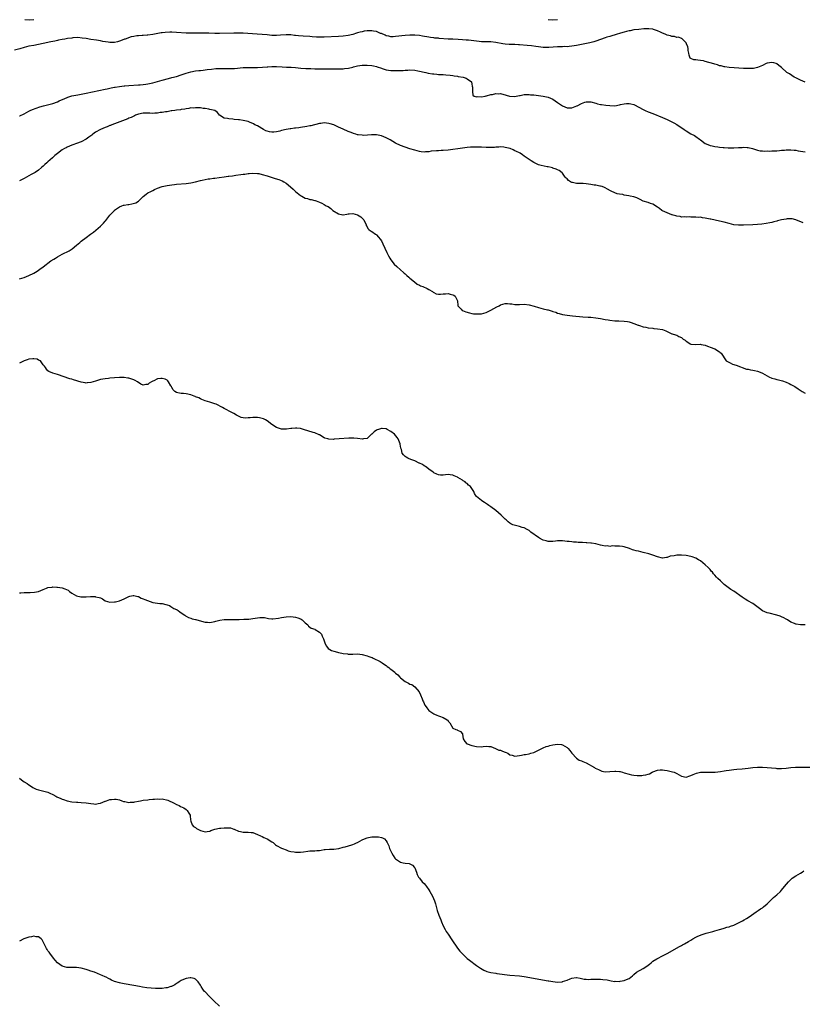
# Model space of a CAD drawing. Units: inches. Extents: x 2616000 to 2619000, y 1470000 to 1473000.
# Drawn here: x 2616483 to 2616812, y 1471970 to 1472383 of the extents above; entities that cross this region are included whole.
import ezdxf

# ---------------------------------------------------------------- set-up
doc = ezdxf.new("R2010")
doc.units = ezdxf.units.IN
doc.header["$MEASUREMENT"] = 0
doc.layers.add('LD26161470_10ft', color=70, linetype='Continuous')

msp = doc.modelspace()

# ---------------------------------------------------------------- linework, layer by layer
at = {"layer": 'LD26161470_10ft'}
for points, elevation in [([(2616485.26, 1472383.26), (2616487.08, 1472383.08), (2616489, 1472383.14)], 8630), ([(2616705, 1472383.13), (2616707, 1472383.03), (2616709, 1472383.15)], 8630), ([(2616813, 1472356.9), (2616811, 1472357.65), (2616809, 1472358.64), (2616808.32, 1472359), (2616806.33, 1472360.33), (2616805.28, 1472361), (2616803, 1472363), (2616801.92, 1472363.92), (2616801, 1472364.6), (2616800.73, 1472364.73), (2616799.79, 1472365), (2616799, 1472365.18), (2616797, 1472364.79), (2616796.65, 1472364.65), (2616795, 1472363.83), (2616793.01, 1472362.99), (2616791.32, 1472362.68), (2616791, 1472362.65), (2616789, 1472362.59), (2616787, 1472362.67), (2616783.14, 1472362.86), (2616781, 1472363.03), (2616779.29, 1472363.29), (2616779, 1472363.31), (2616777.67, 1472363.67), (2616777, 1472363.77), (2616776.1, 1472364.1), (2616775, 1472364.37), (2616774.54, 1472364.54), (2616771, 1472365.6), (2616770.22, 1472365.78), (2616769, 1472365.94), (2616767.82, 1472366.18), (2616767, 1472366.19), (2616766.26, 1472366.26), (2616765, 1472366.82), (2616764.7, 1472367), (2616764.23, 1472368.23), (2616764.06, 1472369), (2616763.88, 1472370.12), (2616763.79, 1472371), (2616763.67, 1472371.67), (2616763.18, 1472373), (2616763, 1472373.34), (2616761.47, 1472375), (2616761.2, 1472375.2), (2616761, 1472375.22), (2616759.72, 1472375.72), (2616759, 1472375.7), (2616758.03, 1472376.03), (2616757, 1472376.08), (2616756.35, 1472376.35), (2616755, 1472376.64), (2616754.23, 1472377), (2616753, 1472377.47), (2616752.19, 1472377.81), (2616751, 1472378.37), (2616749.29, 1472379), (2616749, 1472379.08), (2616747.3, 1472379.3), (2616747, 1472379.3), (2616745.25, 1472379.25), (2616743.06, 1472379.06), (2616741.2, 1472378.8), (2616741, 1472378.79), (2616739.52, 1472378.48), (2616739, 1472378.41), (2616737.9, 1472378.1), (2616737, 1472377.9), (2616736.33, 1472377.67), (2616735, 1472377.3), (2616734.04, 1472377), (2616731, 1472376.12), (2616729.73, 1472375.73), (2616729, 1472375.51), (2616725, 1472374.11), (2616724.16, 1472373.84), (2616722.56, 1472373.44), (2616719, 1472372.76), (2616717, 1472372.34), (2616715, 1472371.95), (2616713.89, 1472371.89), (2616713, 1472371.77), (2616711.8, 1472371.8), (2616711, 1472371.74), (2616709.72, 1472371.72), (2616709, 1472371.68), (2616705.38, 1472371.38), (2616705, 1472371.37), (2616703.41, 1472371.41), (2616703, 1472371.44), (2616701, 1472371.68), (2616699.85, 1472371.85), (2616698.08, 1472372.08), (2616696.27, 1472372.27), (2616693, 1472372.56), (2616692.57, 1472372.57), (2616691, 1472372.66), (2616690.65, 1472372.65), (2616688.7, 1472372.7), (2616687, 1472372.83), (2616686.02, 1472373), (2616683, 1472373.57), (2616681, 1472373.75), (2616680.25, 1472373.75), (2616679, 1472373.79), (2616677.87, 1472373.87), (2616677, 1472373.87), (2616676.07, 1472373.93), (2616673.82, 1472374.18), (2616671.54, 1472374.46), (2616671, 1472374.52), (2616670.54, 1472374.54), (2616669, 1472374.69), (2616667.2, 1472374.8), (2616665, 1472374.89), (2616663, 1472375), (2616659.25, 1472375.25), (2616659, 1472375.3), (2616657.4, 1472375.4), (2616657, 1472375.47), (2616655.63, 1472375.63), (2616655, 1472375.72), (2616652.24, 1472376.24), (2616651, 1472376.45), (2616649, 1472376.65), (2616647, 1472376.64), (2616645, 1472376.47), (2616641, 1472375.99), (2616639.96, 1472375.96), (2616639, 1472375.91), (2616638.13, 1472376.13), (2616637, 1472376.32), (2616636.58, 1472376.58), (2616635, 1472377.26), (2616634.63, 1472377.37), (2616633, 1472378.09), (2616631.73, 1472378.27), (2616631, 1472378.44), (2616629, 1472378.39), (2616627.77, 1472378.23), (2616627, 1472378.06), (2616626.09, 1472377.91), (2616625, 1472377.54), (2616624.54, 1472377.46), (2616623, 1472376.93), (2616621, 1472376.41), (2616619, 1472376.14), (2616617, 1472376.03), (2616611, 1472375.78), (2616609.76, 1472375.76), (2616609, 1472375.76), (2616607.8, 1472375.8), (2616605.92, 1472375.92), (2616605, 1472376), (2616602.14, 1472376.14), (2616600.27, 1472376.27), (2616599, 1472376.45), (2616598.49, 1472376.49), (2616597, 1472376.72), (2616595, 1472376.81), (2616592.66, 1472376.66), (2616591, 1472376.53), (2616590.54, 1472376.54), (2616589, 1472376.54), (2616587, 1472376.7), (2616585, 1472376.91), (2616582.91, 1472377.09), (2616577, 1472377.43), (2616575, 1472377.5), (2616574.51, 1472377.49), (2616573, 1472377.5), (2616567, 1472377.3), (2616565, 1472377.31), (2616562.61, 1472377.39), (2616560.56, 1472377.44), (2616559, 1472377.42), (2616558.56, 1472377.44), (2616557, 1472377.39), (2616556.59, 1472377.41), (2616555, 1472377.4), (2616554.56, 1472377.43), (2616553, 1472377.5), (2616549, 1472377.77), (2616547, 1472377.84), (2616546.17, 1472377.83), (2616544.26, 1472377.74), (2616543, 1472377.57), (2616542.47, 1472377.53), (2616539, 1472376.95), (2616537, 1472376.64), (2616536.63, 1472376.63), (2616535, 1472376.48), (2616534.49, 1472376.49), (2616533, 1472376.35), (2616532.32, 1472376.32), (2616531, 1472376.07), (2616529.87, 1472375.87), (2616527.38, 1472375), (2616527.11, 1472374.89), (2616526.83, 1472374.83), (2616525, 1472374.06), (2616524.22, 1472373.78), (2616523, 1472373.57), (2616521, 1472373.52), (2616520.33, 1472373.67), (2616517.99, 1472373.99), (2616517, 1472374.28), (2616515.44, 1472374.56), (2616513, 1472374.86), (2616511, 1472375.15), (2616509.41, 1472375.41), (2616507.58, 1472375.58), (2616505.47, 1472375.47), (2616505, 1472375.38), (2616503.16, 1472375.16), (2616502.02, 1472375), (2616501, 1472374.83), (2616499.48, 1472374.52), (2616499, 1472374.43), (2616497.86, 1472374.14), (2616497, 1472373.97), (2616496.24, 1472373.76), (2616493, 1472373.05), (2616491, 1472372.66), (2616489, 1472372.34), (2616487, 1472371.98), (2616485, 1472371.45), (2616483.15, 1472370.85), (2616481, 1472370.27)], 8640), ([(2616483, 1472342.7), (2616483.21, 1472342.79), (2616485, 1472343.6), (2616487, 1472344.71), (2616487.58, 1472345), (2616488.56, 1472345.44), (2616490.03, 1472345.97), (2616491.54, 1472346.46), (2616493.06, 1472346.94), (2616497, 1472347.97), (2616499, 1472348.62), (2616499.77, 1472349), (2616502.02, 1472350.02), (2616503, 1472350.5), (2616503.37, 1472350.63), (2616505, 1472351.11), (2616507.59, 1472351.59), (2616509, 1472351.82), (2616511, 1472352.22), (2616519, 1472353.89), (2616519.9, 1472354.1), (2616521, 1472354.31), (2616521.54, 1472354.46), (2616523, 1472354.71), (2616523.22, 1472354.78), (2616525, 1472355.05), (2616527, 1472355.3), (2616527.31, 1472355.31), (2616529, 1472355.45), (2616533, 1472355.71), (2616533.78, 1472355.78), (2616535, 1472355.89), (2616536.03, 1472356.03), (2616537, 1472356.19), (2616539, 1472356.64), (2616543, 1472357.78), (2616545.56, 1472358.44), (2616547, 1472358.78), (2616549, 1472359.32), (2616551, 1472359.96), (2616553, 1472360.64), (2616555, 1472361.22), (2616557, 1472361.6), (2616558.29, 1472361.71), (2616559, 1472361.81), (2616560.1, 1472361.9), (2616561.87, 1472362.13), (2616563.6, 1472362.4), (2616565.43, 1472362.57), (2616567, 1472362.57), (2616567.41, 1472362.59), (2616569, 1472362.55), (2616571.44, 1472362.56), (2616573.34, 1472362.66), (2616577.02, 1472362.98), (2616579, 1472363.03), (2616581, 1472362.99), (2616583, 1472362.98), (2616585.11, 1472363.11), (2616587, 1472363.28), (2616587.29, 1472363.29), (2616589, 1472363.39), (2616591, 1472363.39), (2616593.31, 1472363.31), (2616595.22, 1472363.22), (2616597.12, 1472363.12), (2616599, 1472363), (2616601.18, 1472362.82), (2616603.32, 1472362.68), (2616605, 1472362.61), (2616605.42, 1472362.58), (2616607, 1472362.53), (2616607.5, 1472362.5), (2616609.57, 1472362.43), (2616611.59, 1472362.41), (2616615.58, 1472362.42), (2616617.55, 1472362.45), (2616619, 1472362.51), (2616619.45, 1472362.55), (2616621.21, 1472362.79), (2616623, 1472363.23), (2616623.34, 1472363.34), (2616625, 1472363.73), (2616625.91, 1472363.91), (2616627, 1472364.02), (2616628.06, 1472364.06), (2616629, 1472364.04), (2616631, 1472363.86), (2616631.68, 1472363.68), (2616633, 1472363.41), (2616633.28, 1472363.28), (2616635, 1472362.72), (2616635.37, 1472362.63), (2616637, 1472362.08), (2616638.05, 1472361.95), (2616639, 1472361.77), (2616641, 1472361.72), (2616642.25, 1472361.75), (2616643, 1472361.8), (2616644.17, 1472361.83), (2616645, 1472361.93), (2616646.07, 1472361.93), (2616647, 1472362.01), (2616649, 1472361.87), (2616650.35, 1472361.65), (2616653.65, 1472361), (2616654.71, 1472360.71), (2616656.4, 1472360.4), (2616657, 1472360.31), (2616658.24, 1472360.24), (2616659, 1472360.16), (2616660.15, 1472360.14), (2616661, 1472360.07), (2616662.02, 1472360.02), (2616663.82, 1472359.82), (2616665, 1472359.64), (2616665.57, 1472359.57), (2616667, 1472359.33), (2616667.31, 1472359.31), (2616669.4, 1472359), (2616670.56, 1472358.56), (2616671, 1472358.29), (2616672.81, 1472357), (2616673, 1472356.08), (2616673.17, 1472355.17), (2616673.22, 1472354.78), (2616673.22, 1472353), (2616673.42, 1472351.42), (2616673.95, 1472351), (2616675, 1472350.76), (2616675.16, 1472350.84), (2616677, 1472350.77), (2616678.6, 1472351), (2616679, 1472351.08), (2616679.08, 1472351.08), (2616681, 1472351.68), (2616681.73, 1472351.73), (2616683, 1472352.08), (2616684.02, 1472352.02), (2616685, 1472352.07), (2616687.43, 1472351.43), (2616688.77, 1472351), (2616689, 1472350.94), (2616691, 1472350.88), (2616691.64, 1472351), (2616693, 1472351.3), (2616693.33, 1472351.33), (2616695, 1472351.66), (2616695.63, 1472351.63), (2616697, 1472351.69), (2616697.61, 1472351.61), (2616699, 1472351.5), (2616701, 1472351.24), (2616703, 1472350.95), (2616705, 1472350.53), (2616707, 1472349.71), (2616709, 1472348.39), (2616709.79, 1472347.79), (2616711, 1472346.98), (2616713, 1472346.09), (2616713.85, 1472346.15), (2616715, 1472346.08), (2616715.64, 1472346.36), (2616717.11, 1472346.89), (2616717.28, 1472347), (2616719, 1472347.89), (2616720.43, 1472348.43), (2616721, 1472348.6), (2616722.58, 1472348.58), (2616723, 1472348.55), (2616725, 1472348), (2616725.8, 1472347.8), (2616727, 1472347.52), (2616727.44, 1472347.44), (2616729.2, 1472347.2), (2616731, 1472347.04), (2616733, 1472347), (2616735, 1472347.29), (2616735.43, 1472347.43), (2616737, 1472347.79), (2616737.9, 1472347.9), (2616739, 1472347.94), (2616739.8, 1472347.8), (2616741, 1472347.46), (2616741.34, 1472347.34), (2616745, 1472345.39), (2616745.83, 1472345), (2616747, 1472344.47), (2616749, 1472343.65), (2616753, 1472342.09), (2616755, 1472341.24), (2616757, 1472340.24), (2616757.79, 1472339.79), (2616759.05, 1472339.05), (2616762.11, 1472337), (2616763, 1472336.39), (2616765, 1472335.22), (2616766.42, 1472334.42), (2616767, 1472334.06), (2616768.6, 1472333), (2616769, 1472332.66), (2616771, 1472331.17), (2616771.36, 1472331), (2616773, 1472330.31), (2616773.84, 1472330.16), (2616775, 1472329.87), (2616776.29, 1472329.71), (2616777, 1472329.57), (2616778.55, 1472329.45), (2616779, 1472329.37), (2616780.67, 1472329.33), (2616781, 1472329.29), (2616782.69, 1472329.31), (2616783, 1472329.3), (2616785, 1472329.41), (2616786.54, 1472329.46), (2616787, 1472329.51), (2616788.62, 1472329.38), (2616789, 1472329.37), (2616790.8, 1472329), (2616792.47, 1472328.47), (2616793, 1472328.36), (2616794.1, 1472328.1), (2616795, 1472328.1), (2616795.96, 1472327.96), (2616797, 1472328.01), (2616797.94, 1472327.94), (2616799, 1472328), (2616799.98, 1472327.98), (2616801, 1472328.09), (2616802.12, 1472328.12), (2616803, 1472328.25), (2616804.31, 1472328.31), (2616805, 1472328.41), (2616806.4, 1472328.4), (2616807, 1472328.45), (2616808.3, 1472328.3), (2616809, 1472328.28), (2616810.07, 1472328.07), (2616811, 1472327.95), (2616813, 1472327.6)], 8650), ([(2616812.18, 1472297.82), (2616809, 1472299.11), (2616807.46, 1472299.46), (2616807, 1472299.52), (2616805.44, 1472299.44), (2616805, 1472299.4), (2616803.01, 1472298.99), (2616801.4, 1472298.6), (2616801, 1472298.47), (2616799.8, 1472298.2), (2616799, 1472298), (2616798.19, 1472297.81), (2616796.53, 1472297.47), (2616794.79, 1472297.21), (2616792.94, 1472297.06), (2616791, 1472296.96), (2616787, 1472296.83), (2616785, 1472296.82), (2616783, 1472297.02), (2616781, 1472297.46), (2616779, 1472298.04), (2616777, 1472298.52), (2616773.28, 1472299.28), (2616773, 1472299.37), (2616771.6, 1472299.61), (2616771, 1472299.82), (2616769.85, 1472299.85), (2616769, 1472300.12), (2616768.03, 1472300.03), (2616767, 1472300.23), (2616766.18, 1472300.18), (2616765, 1472300.22), (2616764.28, 1472300.28), (2616763, 1472300.16), (2616762.31, 1472300.31), (2616761, 1472300.24), (2616760.42, 1472300.42), (2616759, 1472300.58), (2616758.69, 1472300.69), (2616757.55, 1472301), (2616757.13, 1472301.13), (2616757, 1472301.16), (2616755, 1472301.95), (2616753, 1472302.9), (2616752.82, 1472303), (2616751.76, 1472303.76), (2616751, 1472304.38), (2616749, 1472305.69), (2616748.06, 1472305.94), (2616747, 1472306.27), (2616745, 1472306.86), (2616743.61, 1472307.61), (2616742.25, 1472308.25), (2616741, 1472308.71), (2616739.54, 1472309), (2616738.85, 1472309.15), (2616737, 1472309.46), (2616736.33, 1472309.67), (2616735, 1472309.88), (2616734.01, 1472310.01), (2616731.73, 1472311), (2616731.25, 1472311.25), (2616730, 1472312), (2616729, 1472312.46), (2616728.66, 1472312.66), (2616727.65, 1472313), (2616727, 1472313.2), (2616726.79, 1472313.21), (2616725, 1472313.59), (2616724.4, 1472313.6), (2616723, 1472313.88), (2616722.01, 1472313.99), (2616721, 1472314.16), (2616719.74, 1472314.26), (2616717.65, 1472314.35), (2616717, 1472314.28), (2616715.32, 1472314.68), (2616715, 1472314.69), (2616714.41, 1472315), (2616713.56, 1472315.56), (2616713, 1472316.24), (2616712.59, 1472316.59), (2616712.22, 1472317), (2616711, 1472318.72), (2616710.86, 1472318.86), (2616709.72, 1472319.72), (2616709, 1472320.1), (2616708.37, 1472320.37), (2616707, 1472320.78), (2616706.85, 1472320.85), (2616706.31, 1472321), (2616705, 1472321.3), (2616704.64, 1472321.36), (2616702.08, 1472321.92), (2616701, 1472322.2), (2616699, 1472323.11), (2616697.85, 1472323.85), (2616697, 1472324.46), (2616696.67, 1472324.67), (2616696.23, 1472325), (2616695, 1472325.85), (2616694.3, 1472326.3), (2616693.33, 1472327), (2616693, 1472327.14), (2616691.76, 1472327.76), (2616691, 1472328.07), (2616690.4, 1472328.4), (2616689.13, 1472329), (2616687, 1472329.5), (2616686.43, 1472329.57), (2616685, 1472329.67), (2616684.36, 1472329.64), (2616683, 1472329.53), (2616682.53, 1472329.47), (2616680.63, 1472329.37), (2616679, 1472329.41), (2616677, 1472329.52), (2616676.43, 1472329.57), (2616674.38, 1472329.62), (2616673, 1472329.56), (2616672.47, 1472329.53), (2616671, 1472329.38), (2616669, 1472329.14), (2616663, 1472328.3), (2616661, 1472328.12), (2616660.12, 1472328.12), (2616659, 1472328.1), (2616658.1, 1472328.1), (2616655.89, 1472327.89), (2616655, 1472327.68), (2616653.6, 1472327.6), (2616653, 1472327.5), (2616651.68, 1472327.68), (2616651, 1472327.73), (2616650.01, 1472328.01), (2616649, 1472328.26), (2616647, 1472328.9), (2616645, 1472329.57), (2616643, 1472330.31), (2616641, 1472331.26), (2616638.63, 1472332.63), (2616637, 1472333.49), (2616635, 1472334.27), (2616633, 1472334.71), (2616631.2, 1472334.8), (2616630.79, 1472334.79), (2616627.48, 1472334.52), (2616627, 1472334.55), (2616625.28, 1472334.72), (2616625, 1472334.79), (2616624.31, 1472335), (2616623.34, 1472335.34), (2616623, 1472335.39), (2616621.9, 1472335.9), (2616621, 1472336.18), (2616619, 1472337.08), (2616617, 1472338.02), (2616615, 1472338.93), (2616613.43, 1472339.43), (2616613, 1472339.55), (2616611, 1472339.74), (2616609.56, 1472339.56), (2616609, 1472339.5), (2616605.43, 1472338.57), (2616605, 1472338.5), (2616603.77, 1472338.23), (2616601, 1472337.78), (2616600.28, 1472337.72), (2616599, 1472337.53), (2616598.49, 1472337.51), (2616597, 1472337.28), (2616596.73, 1472337.27), (2616595, 1472336.94), (2616593, 1472336.51), (2616592.33, 1472336.33), (2616591, 1472336.07), (2616589.9, 1472335.9), (2616589, 1472335.87), (2616588, 1472336), (2616587, 1472336.29), (2616586.5, 1472336.5), (2616585.56, 1472337), (2616583, 1472338.48), (2616581.92, 1472339), (2616581.36, 1472339.36), (2616581, 1472339.53), (2616579.97, 1472339.97), (2616579, 1472340.35), (2616577, 1472340.82), (2616575.48, 1472341), (2616575, 1472341.09), (2616573.22, 1472341.22), (2616572.61, 1472341.39), (2616571, 1472341.43), (2616570.32, 1472341.68), (2616569, 1472341.82), (2616567.02, 1472343), (2616566.17, 1472344.17), (2616565.06, 1472345), (2616565, 1472345.02), (2616563, 1472345.46), (2616562.53, 1472345.47), (2616561, 1472345.77), (2616560.18, 1472345.83), (2616559, 1472346.03), (2616557.97, 1472346.03), (2616557, 1472346.14), (2616555.98, 1472346.02), (2616555, 1472346.03), (2616554.17, 1472345.83), (2616553, 1472345.74), (2616552.43, 1472345.57), (2616551, 1472345.4), (2616550.69, 1472345.31), (2616549, 1472345.11), (2616548.91, 1472345.09), (2616548.21, 1472345), (2616547, 1472344.78), (2616546.77, 1472344.77), (2616545, 1472344.45), (2616544.41, 1472344.41), (2616543, 1472344.17), (2616542.09, 1472344.09), (2616541, 1472343.92), (2616539.85, 1472343.85), (2616539, 1472343.77), (2616537.8, 1472343.8), (2616535, 1472343.8), (2616533, 1472343.46), (2616531.8, 1472343), (2616531.27, 1472342.73), (2616531, 1472342.64), (2616529.93, 1472342.07), (2616529, 1472341.7), (2616528.51, 1472341.49), (2616523, 1472339.44), (2616521.87, 1472339), (2616521.27, 1472338.73), (2616521, 1472338.63), (2616519.86, 1472338.14), (2616519, 1472337.82), (2616517, 1472336.98), (2616515, 1472335.86), (2616513.78, 1472335), (2616513.35, 1472334.65), (2616512.21, 1472333.79), (2616511, 1472332.92), (2616509, 1472331.84), (2616507, 1472331.08), (2616505.47, 1472330.53), (2616505, 1472330.38), (2616503, 1472329.54), (2616502.64, 1472329.36), (2616501.98, 1472329), (2616501, 1472328.42), (2616499.04, 1472326.96), (2616497.94, 1472326.06), (2616496.87, 1472325.13), (2616495, 1472323.45), (2616494.53, 1472323), (2616493.72, 1472322.28), (2616493, 1472321.6), (2616492.33, 1472321), (2616491, 1472319.93), (2616489.67, 1472319), (2616489, 1472318.6), (2616487.93, 1472318.07), (2616487, 1472317.53), (2616486.03, 1472317), (2616485, 1472316.47), (2616483.83, 1472315.83), (2616483, 1472315.4)], 8660), ([(2616483, 1472274.24), (2616485, 1472274.86), (2616487, 1472275.63), (2616489, 1472276.65), (2616490.44, 1472277.56), (2616491, 1472277.89), (2616491.64, 1472278.36), (2616493, 1472279.29), (2616496.22, 1472281.78), (2616497.42, 1472282.58), (2616498.12, 1472283), (2616499, 1472283.57), (2616501, 1472284.61), (2616501.85, 1472285), (2616503, 1472285.6), (2616503.9, 1472286.1), (2616505.14, 1472286.86), (2616507, 1472288.37), (2616508.42, 1472289.58), (2616509, 1472290.06), (2616511, 1472291.59), (2616512.79, 1472293), (2616514.07, 1472293.93), (2616517, 1472296.4), (2616518.35, 1472297.65), (2616519, 1472298.47), (2616519.27, 1472298.73), (2616521, 1472300.97), (2616522.91, 1472303), (2616523, 1472303.08), (2616525, 1472304.53), (2616526.06, 1472305), (2616526.77, 1472305.23), (2616527, 1472305.25), (2616528.5, 1472305.5), (2616529, 1472305.53), (2616530.27, 1472305.73), (2616531.83, 1472306.17), (2616533.05, 1472306.95), (2616535, 1472308.85), (2616536.21, 1472309.79), (2616537, 1472310.34), (2616538.16, 1472311), (2616539, 1472311.44), (2616539.76, 1472311.76), (2616541, 1472312.32), (2616543.01, 1472313), (2616545, 1472313.42), (2616547, 1472313.73), (2616548.15, 1472313.85), (2616549, 1472313.97), (2616553, 1472314.28), (2616555, 1472314.56), (2616557, 1472315.07), (2616559, 1472315.59), (2616559.77, 1472315.77), (2616561, 1472316.01), (2616562.22, 1472316.22), (2616563, 1472316.3), (2616564.53, 1472316.53), (2616565, 1472316.56), (2616566.86, 1472316.86), (2616569, 1472317.18), (2616570.63, 1472317.37), (2616571, 1472317.44), (2616572.42, 1472317.58), (2616573.84, 1472317.84), (2616575.96, 1472318.04), (2616577, 1472318.22), (2616577.72, 1472318.28), (2616579, 1472318.47), (2616579.5, 1472318.5), (2616581, 1472318.65), (2616583, 1472318.56), (2616583.55, 1472318.45), (2616585, 1472318.13), (2616587, 1472317.54), (2616590.47, 1472316.47), (2616591.98, 1472315.98), (2616593.39, 1472315.39), (2616594.07, 1472315), (2616595, 1472314.44), (2616596.89, 1472312.89), (2616597.94, 1472311.94), (2616599, 1472310.94), (2616601, 1472309.28), (2616601.54, 1472309), (2616603, 1472308.19), (2616603.97, 1472307.97), (2616605, 1472307.59), (2616605.56, 1472307.56), (2616607, 1472307.16), (2616607.15, 1472307.15), (2616607.65, 1472307), (2616609, 1472306.53), (2616610.01, 1472305.99), (2616611, 1472305.55), (2616611.87, 1472305), (2616612.63, 1472304.63), (2616613.76, 1472303.76), (2616614.64, 1472303), (2616617, 1472301.52), (2616618.81, 1472301.19), (2616619, 1472301.14), (2616620.52, 1472301.48), (2616621, 1472301.53), (2616621.53, 1472301.53), (2616623, 1472301.66), (2616625, 1472301.09), (2616626.34, 1472300.34), (2616627.38, 1472299.38), (2616627.69, 1472299), (2616628.57, 1472297), (2616628.67, 1472296.67), (2616629, 1472296.08), (2616629.36, 1472295.36), (2616629.74, 1472295), (2616630.45, 1472294.45), (2616631, 1472294.16), (2616632.56, 1472293), (2616632.83, 1472292.83), (2616633, 1472292.69), (2616633.82, 1472291.82), (2616634.44, 1472291), (2616635, 1472290.17), (2616635.62, 1472289), (2616637.32, 1472285.32), (2616637.49, 1472285), (2616637.97, 1472283.97), (2616638.53, 1472283), (2616639, 1472282.24), (2616640.42, 1472280.42), (2616641.44, 1472279.44), (2616643, 1472278.07), (2616644.24, 1472277), (2616644.63, 1472276.63), (2616645, 1472276.33), (2616645.7, 1472275.7), (2616646.57, 1472275), (2616647, 1472274.62), (2616648.96, 1472272.96), (2616650.08, 1472272.08), (2616651, 1472271.59), (2616651.37, 1472271.37), (2616652.38, 1472271), (2616654.22, 1472270.22), (2616655, 1472269.85), (2616656.41, 1472269), (2616656.73, 1472268.73), (2616657, 1472268.56), (2616658.01, 1472268.01), (2616659, 1472267.81), (2616659.77, 1472267.77), (2616661, 1472267.94), (2616661.92, 1472267.92), (2616663, 1472268.06), (2616663.83, 1472267.83), (2616665, 1472267.59), (2616665.4, 1472267.4), (2616665.98, 1472267), (2616666.99, 1472265), (2616667.07, 1472263.07), (2616667.11, 1472263), (2616668.46, 1472261.54), (2616668.93, 1472261), (2616669, 1472260.97), (2616670.42, 1472260.42), (2616671.95, 1472259.95), (2616673, 1472259.76), (2616673.62, 1472259.62), (2616675, 1472259.52), (2616675.51, 1472259.51), (2616677, 1472259.63), (2616679, 1472260.15), (2616681, 1472261.05), (2616682.23, 1472261.77), (2616683.55, 1472262.45), (2616684.41, 1472263), (2616685, 1472263.34), (2616687, 1472263.96), (2616687.9, 1472263.9), (2616689, 1472263.84), (2616689.72, 1472263.72), (2616691, 1472263.56), (2616693, 1472263.54), (2616695, 1472263.61), (2616697, 1472263.41), (2616699.22, 1472262.78), (2616701, 1472262.23), (2616701.99, 1472261.99), (2616703, 1472261.71), (2616704.72, 1472261.28), (2616705, 1472261.24), (2616706.75, 1472260.75), (2616707, 1472260.61), (2616708.21, 1472260.21), (2616709, 1472259.83), (2616709.67, 1472259.67), (2616711, 1472259.3), (2616713, 1472259.01), (2616715.22, 1472258.78), (2616719.62, 1472258.38), (2616721.79, 1472258.21), (2616723, 1472258.13), (2616725, 1472257.94), (2616727, 1472257.67), (2616729, 1472257.23), (2616730.19, 1472257), (2616731, 1472256.87), (2616733, 1472256.7), (2616734.66, 1472256.66), (2616737, 1472256.55), (2616738.35, 1472256.35), (2616739, 1472256.23), (2616739.93, 1472255.93), (2616741, 1472255.56), (2616742.82, 1472254.82), (2616743, 1472254.75), (2616743.33, 1472254.67), (2616745, 1472254.17), (2616746.01, 1472253.99), (2616747, 1472253.76), (2616749, 1472253.5), (2616749.48, 1472253.48), (2616751, 1472253.34), (2616753, 1472253), (2616754.4, 1472252.4), (2616755, 1472252.12), (2616755.8, 1472251.8), (2616757, 1472251.2), (2616757.17, 1472251.17), (2616757.56, 1472251), (2616759, 1472250.57), (2616759.92, 1472250.08), (2616761, 1472249.63), (2616761.73, 1472249), (2616762.51, 1472248.51), (2616763, 1472248.05), (2616763.62, 1472247.62), (2616764.67, 1472247), (2616765, 1472246.83), (2616767, 1472246.68), (2616769, 1472246.78), (2616769.25, 1472246.75), (2616771, 1472246.35), (2616771.95, 1472246.05), (2616773.43, 1472245.43), (2616774.65, 1472245), (2616774.87, 1472244.87), (2616775, 1472244.84), (2616777, 1472243.57), (2616777.33, 1472243.33), (2616777.63, 1472243), (2616779.83, 1472239.83), (2616781.13, 1472239.13), (2616781.49, 1472239), (2616782.49, 1472238.49), (2616784.02, 1472237.98), (2616788.38, 1472236.38), (2616789, 1472236.26), (2616790, 1472236), (2616791, 1472235.84), (2616791.7, 1472235.7), (2616793, 1472235.43), (2616793.32, 1472235.32), (2616795, 1472234.61), (2616797, 1472233.47), (2616797.94, 1472233), (2616798.66, 1472232.66), (2616799, 1472232.53), (2616800.2, 1472232.2), (2616801, 1472231.94), (2616801.81, 1472231.81), (2616803.4, 1472231.4), (2616805, 1472230.89), (2616806.29, 1472230.29), (2616807, 1472229.93), (2616808.66, 1472229), (2616810.08, 1472228.08), (2616811.26, 1472227.26), (2616811.66, 1472227), (2616813, 1472226.21)], 8670), ([(2616813, 1472129.01), (2616811, 1472129), (2616809.23, 1472129.23), (2616809, 1472129.28), (2616808.49, 1472129.51), (2616807, 1472130.1), (2616805.53, 1472131), (2616805, 1472131.35), (2616803.93, 1472131.93), (2616803, 1472132.36), (2616802.52, 1472132.52), (2616801, 1472133.02), (2616797.81, 1472133.81), (2616797, 1472134.02), (2616795, 1472134.87), (2616793.76, 1472135.76), (2616792.66, 1472136.66), (2616791, 1472137.84), (2616788.92, 1472139), (2616787.71, 1472139.71), (2616786.51, 1472140.51), (2616783, 1472143.02), (2616781.81, 1472143.81), (2616780.64, 1472144.64), (2616779, 1472145.9), (2616777.8, 1472147), (2616777.37, 1472147.37), (2616776.34, 1472148.34), (2616775.76, 1472149), (2616775, 1472149.79), (2616774.42, 1472150.42), (2616774.02, 1472151), (2616773.52, 1472151.52), (2616773, 1472152.13), (2616772.59, 1472152.59), (2616772.27, 1472153), (2616771, 1472154.17), (2616770.04, 1472155), (2616769, 1472155.77), (2616768.21, 1472156.21), (2616767, 1472156.94), (2616765.5, 1472157.5), (2616765, 1472157.65), (2616763, 1472158.04), (2616761, 1472158.22), (2616759.76, 1472158.24), (2616759, 1472158.19), (2616757.92, 1472157.92), (2616756.26, 1472157.74), (2616755, 1472157.26), (2616754.73, 1472157.27), (2616753, 1472157.01), (2616751, 1472157.46), (2616749, 1472158.16), (2616747.29, 1472158.71), (2616745, 1472159.39), (2616743, 1472159.87), (2616742.05, 1472160.05), (2616741, 1472160.32), (2616740.45, 1472160.45), (2616739.24, 1472161), (2616737, 1472161.7), (2616736.2, 1472161.8), (2616735, 1472162.01), (2616733.96, 1472162.04), (2616733, 1472162.01), (2616731.93, 1472162.07), (2616731, 1472161.91), (2616729.94, 1472162.06), (2616729, 1472161.95), (2616727.73, 1472162.27), (2616727, 1472162.43), (2616725, 1472162.99), (2616723.23, 1472163.23), (2616723, 1472163.23), (2616721.34, 1472163.34), (2616721, 1472163.33), (2616719.46, 1472163.46), (2616719, 1472163.47), (2616717.59, 1472163.59), (2616717, 1472163.61), (2616715.73, 1472163.73), (2616715, 1472163.74), (2616713.89, 1472163.89), (2616713, 1472163.93), (2616712.08, 1472164.08), (2616711, 1472164.17), (2616710.19, 1472164.19), (2616709, 1472164.2), (2616708.1, 1472164.1), (2616707, 1472164.01), (2616705.95, 1472163.95), (2616705, 1472163.97), (2616704.16, 1472164.16), (2616703, 1472164.49), (2616702.66, 1472164.66), (2616701.35, 1472165.35), (2616701, 1472165.56), (2616697.8, 1472167.8), (2616697, 1472168.51), (2616696.29, 1472169), (2616695, 1472169.63), (2616694.15, 1472169.85), (2616693, 1472170.2), (2616690.76, 1472170.76), (2616690.26, 1472171), (2616689.37, 1472171.37), (2616689, 1472171.61), (2616688.18, 1472172.18), (2616687.37, 1472173), (2616687, 1472173.31), (2616686.12, 1472174.12), (2616685.31, 1472175), (2616683, 1472176.95), (2616681, 1472178.45), (2616680.15, 1472179), (2616679.52, 1472179.52), (2616678.36, 1472180.36), (2616677.16, 1472181), (2616677, 1472181.12), (2616675, 1472182.8), (2616674.82, 1472183), (2616674.1, 1472184.1), (2616673.79, 1472185), (2616673, 1472186.21), (2616672.46, 1472187), (2616671.6, 1472187.6), (2616671, 1472188.32), (2616670.53, 1472188.53), (2616670.21, 1472189), (2616669.4, 1472189.4), (2616669, 1472189.69), (2616667.11, 1472190.89), (2616666.91, 1472191), (2616665.52, 1472191.52), (2616665, 1472191.77), (2616663.91, 1472191.91), (2616663, 1472192.06), (2616661.93, 1472191.93), (2616661, 1472191.87), (2616659.84, 1472191.84), (2616659, 1472191.96), (2616658.22, 1472192.22), (2616657, 1472192.84), (2616656.75, 1472193), (2616655, 1472194.39), (2616654.05, 1472195), (2616653.49, 1472195.49), (2616653, 1472195.75), (2616652.25, 1472196.25), (2616651, 1472196.79), (2616650.87, 1472196.87), (2616649, 1472197.76), (2616647.75, 1472198.25), (2616646.73, 1472198.73), (2616646.08, 1472199), (2616645.4, 1472199.4), (2616645, 1472199.7), (2616644.29, 1472200.29), (2616643.79, 1472201), (2616643.41, 1472202.59), (2616643.17, 1472203.17), (2616642.83, 1472204.83), (2616642.83, 1472205), (2616642.05, 1472207), (2616641.62, 1472207.62), (2616640.46, 1472209), (2616639, 1472210.16), (2616637.42, 1472211), (2616637, 1472211.2), (2616635.36, 1472211.36), (2616635, 1472211.41), (2616633.78, 1472211), (2616633.22, 1472210.78), (2616633, 1472210.65), (2616632.01, 1472209.99), (2616631, 1472209.07), (2616630.89, 1472209), (2616629, 1472207.17), (2616627.47, 1472207), (2616627.06, 1472206.94), (2616625, 1472207.25), (2616623.4, 1472207.4), (2616623, 1472207.4), (2616621.37, 1472207.37), (2616617.27, 1472207), (2616615.13, 1472206.87), (2616614.84, 1472206.84), (2616613, 1472206.91), (2616612.48, 1472207), (2616611.29, 1472207.29), (2616611, 1472207.49), (2616609, 1472208.68), (2616608.81, 1472208.81), (2616607, 1472209.56), (2616606.34, 1472209.66), (2616602.31, 1472211), (2616601, 1472211.38), (2616599.51, 1472211.51), (2616599, 1472211.6), (2616597.42, 1472211.42), (2616597, 1472211.43), (2616595.13, 1472211.13), (2616593, 1472211.1), (2616591, 1472211.77), (2616589, 1472213.1), (2616587, 1472214.58), (2616586.37, 1472215), (2616585.45, 1472215.45), (2616585, 1472215.56), (2616583.86, 1472215.86), (2616583, 1472215.98), (2616581.99, 1472215.99), (2616581, 1472216.05), (2616579.87, 1472215.87), (2616579, 1472215.91), (2616577.8, 1472215.8), (2616576.09, 1472216.09), (2616574.71, 1472216.71), (2616574.18, 1472217), (2616573, 1472217.75), (2616571.58, 1472218.42), (2616569.52, 1472219.52), (2616569, 1472219.74), (2616568.25, 1472220.25), (2616565.58, 1472221.58), (2616565, 1472221.83), (2616563, 1472222.47), (2616561, 1472223.04), (2616559.64, 1472223.64), (2616559, 1472223.83), (2616558.29, 1472224.29), (2616557, 1472224.76), (2616556.84, 1472224.84), (2616556.34, 1472225), (2616555, 1472225.49), (2616553, 1472225.95), (2616551.9, 1472226.1), (2616551, 1472226.14), (2616549.55, 1472226.45), (2616549, 1472226.48), (2616548.34, 1472227), (2616547.64, 1472227.64), (2616547, 1472228.64), (2616546.88, 1472228.88), (2616546.86, 1472229), (2616546.61, 1472229.39), (2616545.68, 1472231), (2616545.4, 1472231.4), (2616545, 1472231.64), (2616544.19, 1472232.18), (2616543, 1472232.46), (2616542.41, 1472232.41), (2616541, 1472232.24), (2616539.45, 1472231.45), (2616539, 1472231.28), (2616538.44, 1472231), (2616537.54, 1472230.46), (2616537, 1472229.89), (2616536.11, 1472229.89), (2616535, 1472229.56), (2616534.06, 1472230.06), (2616532.66, 1472231), (2616531.6, 1472231.6), (2616531, 1472231.87), (2616530.17, 1472232.17), (2616529, 1472232.49), (2616528.58, 1472232.58), (2616527, 1472232.78), (2616526.79, 1472232.79), (2616525, 1472232.82), (2616523, 1472232.7), (2616521, 1472232.53), (2616520.45, 1472232.45), (2616519, 1472232.29), (2616518.1, 1472232.1), (2616517, 1472231.92), (2616515.44, 1472231.44), (2616515, 1472231.32), (2616513, 1472230.67), (2616511.48, 1472230.52), (2616511, 1472230.5), (2616510.59, 1472230.59), (2616509, 1472230.85), (2616505.78, 1472231.78), (2616505, 1472232.06), (2616504.25, 1472232.25), (2616499, 1472234.09), (2616497, 1472234.66), (2616495.39, 1472235.39), (2616495, 1472235.67), (2616494.33, 1472236.33), (2616493.94, 1472237), (2616493.54, 1472237.54), (2616493, 1472238.2), (2616492.38, 1472239), (2616491.8, 1472239.8), (2616491, 1472240.17), (2616490.48, 1472240.48), (2616489, 1472240.72), (2616488.71, 1472240.71), (2616487, 1472240.55), (2616486.28, 1472240.28), (2616485, 1472239.9), (2616483.28, 1472239), (2616483.1, 1472238.9)], 8680), ([(2616483, 1472142.43), (2616483.56, 1472142.44), (2616485, 1472142.48), (2616486.56, 1472142.56), (2616487.48, 1472142.52), (2616489.37, 1472142.63), (2616491.03, 1472142.97), (2616493, 1472143.83), (2616494.37, 1472144.37), (2616495, 1472144.64), (2616496.79, 1472144.79), (2616497, 1472144.84), (2616498.7, 1472144.7), (2616499, 1472144.71), (2616501, 1472144.42), (2616502.12, 1472144.12), (2616503.45, 1472143.45), (2616503.99, 1472143), (2616505, 1472142.2), (2616507, 1472141.09), (2616508.76, 1472140.76), (2616509, 1472140.72), (2616511, 1472140.71), (2616512.8, 1472140.8), (2616514.79, 1472140.79), (2616515, 1472140.77), (2616516.46, 1472140.46), (2616517, 1472140.24), (2616517.83, 1472139.83), (2616519.08, 1472139.08), (2616521, 1472138.53), (2616523, 1472138.55), (2616523.41, 1472138.59), (2616525, 1472138.98), (2616527, 1472139.82), (2616529, 1472140.91), (2616529.37, 1472141), (2616530.76, 1472141.24), (2616531, 1472141.26), (2616532.2, 1472141), (2616532.8, 1472140.8), (2616533, 1472140.79), (2616534.11, 1472140.11), (2616535, 1472139.93), (2616535.63, 1472139.63), (2616539, 1472138.34), (2616542.03, 1472137.97), (2616543, 1472137.96), (2616544.52, 1472137.48), (2616545, 1472137.39), (2616545.99, 1472137), (2616546.64, 1472136.64), (2616547, 1472136.36), (2616547.86, 1472135.86), (2616549, 1472135.33), (2616549.2, 1472135.2), (2616549.62, 1472135), (2616550.34, 1472134.34), (2616551, 1472134), (2616552.41, 1472133), (2616552.7, 1472132.7), (2616553, 1472132.57), (2616554.01, 1472132.01), (2616555, 1472131.71), (2616555.52, 1472131.52), (2616557, 1472131.18), (2616557.12, 1472131.12), (2616557.45, 1472131), (2616559, 1472130.59), (2616559.5, 1472130.5), (2616561, 1472130.07), (2616561.98, 1472130.02), (2616563, 1472129.92), (2616565, 1472130.31), (2616565.52, 1472130.48), (2616567.11, 1472130.89), (2616569, 1472131.12), (2616571, 1472131.19), (2616571.22, 1472131.22), (2616573, 1472131.2), (2616573.23, 1472131.23), (2616575, 1472131.22), (2616575.25, 1472131.25), (2616577.29, 1472131.29), (2616579.39, 1472131.39), (2616581, 1472131.57), (2616583.99, 1472131.99), (2616585, 1472131.96), (2616585.96, 1472131.96), (2616587, 1472131.68), (2616587.62, 1472131.62), (2616589, 1472131.45), (2616589.45, 1472131.45), (2616591.76, 1472131.76), (2616593, 1472132.02), (2616595, 1472132.32), (2616597, 1472132.45), (2616599, 1472132.2), (2616599.87, 1472131.87), (2616601, 1472131.43), (2616601.28, 1472131.28), (2616601.76, 1472131), (2616603, 1472129.8), (2616604.06, 1472129), (2616604.34, 1472128.34), (2616605, 1472127.95), (2616605.48, 1472127.48), (2616607, 1472127.07), (2616607.18, 1472127), (2616609, 1472125.9), (2616609.91, 1472125), (2616610.19, 1472124.19), (2616610.73, 1472123), (2616611, 1472122.24), (2616611.34, 1472121), (2616611.93, 1472119.93), (2616612.69, 1472119), (2616614.12, 1472118.12), (2616615, 1472117.85), (2616616.52, 1472117.48), (2616617, 1472117.3), (2616618.44, 1472117), (2616618.93, 1472116.93), (2616620.73, 1472116.73), (2616621, 1472116.68), (2616623, 1472116.66), (2616625, 1472116.73), (2616627, 1472116.55), (2616629, 1472115.99), (2616629.7, 1472115.7), (2616631, 1472115.25), (2616631.17, 1472115.17), (2616631.59, 1472115), (2616634.5, 1472113.5), (2616635.34, 1472113), (2616636.25, 1472112.25), (2616637, 1472111.8), (2616637.46, 1472111.46), (2616638.15, 1472111), (2616638.61, 1472110.61), (2616639, 1472110.33), (2616640.66, 1472109), (2616640.85, 1472108.85), (2616641, 1472108.69), (2616641.94, 1472107.94), (2616642.72, 1472107), (2616643, 1472106.73), (2616645, 1472105.18), (2616645.32, 1472105), (2616646.46, 1472104.46), (2616647, 1472104.04), (2616647.83, 1472103.83), (2616649, 1472102.84), (2616650.82, 1472100.82), (2616651.48, 1472099.48), (2616652.08, 1472097.92), (2616652.48, 1472097), (2616652.66, 1472096.66), (2616653, 1472095.84), (2616653.27, 1472095.27), (2616653.44, 1472095), (2616654.1, 1472094.1), (2616654.98, 1472093), (2616657, 1472091.56), (2616657.36, 1472091.36), (2616658.31, 1472091), (2616659, 1472090.78), (2616659.4, 1472090.6), (2616661, 1472090.09), (2616662.65, 1472089), (2616662.84, 1472088.84), (2616663, 1472088.54), (2616663.72, 1472087.72), (2616665, 1472085.55), (2616666.22, 1472085), (2616666.81, 1472084.81), (2616667, 1472084.66), (2616668.18, 1472084.18), (2616669, 1472083.22), (2616669.08, 1472083), (2616669.36, 1472081), (2616670, 1472080), (2616670.88, 1472079), (2616671, 1472078.93), (2616673, 1472078.24), (2616675, 1472077.78), (2616677, 1472077.68), (2616677.79, 1472077.79), (2616679, 1472077.93), (2616680.14, 1472077.86), (2616681, 1472077.79), (2616682.97, 1472077.03), (2616684.28, 1472076.28), (2616685, 1472076.24), (2616685.85, 1472075.85), (2616687, 1472075.53), (2616687.37, 1472075.37), (2616688.08, 1472075), (2616689, 1472074.37), (2616689.86, 1472074.14), (2616691, 1472073.75), (2616692.06, 1472073.94), (2616693, 1472074.04), (2616693.81, 1472074.19), (2616695, 1472074.44), (2616695.5, 1472074.5), (2616697, 1472074.73), (2616697.83, 1472075), (2616699, 1472075.28), (2616701, 1472076.24), (2616702.33, 1472077), (2616703, 1472077.3), (2616704.2, 1472077.8), (2616705, 1472078.02), (2616705.75, 1472078.25), (2616707, 1472078.54), (2616709, 1472078.81), (2616710.67, 1472078.67), (2616711, 1472078.61), (2616712.05, 1472077.95), (2616713, 1472077.44), (2616713.41, 1472077), (2616714.15, 1472076.15), (2616715.02, 1472075.02), (2616716.98, 1472072.98), (2616718.11, 1472072.11), (2616719, 1472071.86), (2616719.55, 1472071.55), (2616721, 1472070.98), (2616724.51, 1472069), (2616724.8, 1472068.8), (2616726.12, 1472068.12), (2616727, 1472067.71), (2616727.55, 1472067.55), (2616729, 1472067.2), (2616731, 1472067.28), (2616733, 1472067.52), (2616733.51, 1472067.51), (2616735, 1472067.38), (2616735.32, 1472067.32), (2616736.22, 1472067), (2616737, 1472066.78), (2616739, 1472066.17), (2616740.07, 1472065.93), (2616741, 1472065.79), (2616742.35, 1472065.65), (2616743, 1472065.67), (2616744.33, 1472065.67), (2616745, 1472065.8), (2616746.08, 1472065.91), (2616747, 1472066.24), (2616747.6, 1472066.4), (2616748.69, 1472067), (2616749, 1472067.16), (2616751, 1472067.94), (2616752.01, 1472068.01), (2616753, 1472068.11), (2616753.9, 1472067.9), (2616755, 1472067.73), (2616755.57, 1472067.57), (2616757.2, 1472067.2), (2616757.9, 1472067), (2616759, 1472066.46), (2616761, 1472065.35), (2616763, 1472065), (2616764.47, 1472065.53), (2616765, 1472065.63), (2616765.88, 1472066.12), (2616767.34, 1472066.66), (2616769, 1472067.07), (2616771, 1472067.12), (2616773.04, 1472067.04), (2616775.1, 1472067.1), (2616777.37, 1472067.37), (2616779, 1472067.66), (2616779.74, 1472067.74), (2616781, 1472067.96), (2616782.06, 1472068.06), (2616783, 1472068.17), (2616784.26, 1472068.26), (2616786.45, 1472068.45), (2616789, 1472068.73), (2616790.97, 1472068.97), (2616793, 1472069.12), (2616795, 1472069.12), (2616797, 1472069), (2616800.69, 1472068.69), (2616801, 1472068.64), (2616802.6, 1472068.6), (2616803, 1472068.56), (2616805, 1472068.73), (2616807, 1472069.01), (2616808.87, 1472069.13), (2616811, 1472069.18), (2616815, 1472069.23)], 8690), ([(2616483, 1472064.48), (2616483.87, 1472063.87), (2616485.03, 1472063), (2616486.26, 1472062.26), (2616487, 1472061.78), (2616488.02, 1472061), (2616488.63, 1472060.63), (2616489.99, 1472059.99), (2616491, 1472059.6), (2616495, 1472058.63), (2616495.72, 1472058.28), (2616497, 1472057.74), (2616498.3, 1472057), (2616498.77, 1472056.77), (2616499, 1472056.6), (2616500.15, 1472056.15), (2616501, 1472055.67), (2616501.54, 1472055.54), (2616503, 1472055.02), (2616505, 1472054.61), (2616507, 1472054.42), (2616507.58, 1472054.42), (2616509, 1472054.38), (2616511, 1472054.25), (2616511.95, 1472054.05), (2616513, 1472053.87), (2616514.29, 1472053.71), (2616515, 1472053.65), (2616516.08, 1472053.92), (2616517, 1472054.09), (2616519, 1472054.83), (2616519.14, 1472054.86), (2616519.6, 1472055), (2616521, 1472055.56), (2616521.65, 1472055.65), (2616523, 1472055.78), (2616523.68, 1472055.68), (2616525, 1472055.38), (2616525.98, 1472055), (2616526.73, 1472054.73), (2616527, 1472054.68), (2616527.32, 1472054.68), (2616529, 1472054.34), (2616529.56, 1472054.44), (2616531, 1472054.45), (2616531.43, 1472054.57), (2616533, 1472054.83), (2616533.9, 1472055), (2616535, 1472055.27), (2616537, 1472055.49), (2616537.53, 1472055.53), (2616539, 1472055.68), (2616539.69, 1472055.69), (2616541, 1472055.9), (2616541.79, 1472055.79), (2616543, 1472055.83), (2616545.29, 1472055.29), (2616547.98, 1472054.02), (2616549, 1472053.51), (2616549.33, 1472053.33), (2616550.09, 1472053), (2616550.7, 1472052.7), (2616552.02, 1472052.02), (2616553, 1472051.33), (2616553.23, 1472051.23), (2616553.51, 1472051), (2616554.16, 1472049.84), (2616554.67, 1472049), (2616554.69, 1472048.68), (2616554.89, 1472047), (2616555, 1472046.54), (2616555.51, 1472045), (2616556.18, 1472044.18), (2616557, 1472043.77), (2616557.44, 1472043.44), (2616558.22, 1472043), (2616559, 1472042.63), (2616561, 1472041.94), (2616561.86, 1472042.14), (2616563, 1472042.28), (2616563.43, 1472042.57), (2616564.68, 1472043), (2616565, 1472043.12), (2616565.12, 1472043.12), (2616567, 1472043.56), (2616567.56, 1472043.56), (2616569, 1472043.68), (2616569.71, 1472043.71), (2616571, 1472043.62), (2616571.62, 1472043.62), (2616573, 1472043.18), (2616573.16, 1472043.16), (2616575, 1472042.35), (2616575.88, 1472042.12), (2616577, 1472041.89), (2616578.15, 1472041.85), (2616579, 1472041.89), (2616580.26, 1472041.74), (2616581, 1472041.73), (2616583, 1472040.95), (2616584.27, 1472040.27), (2616585, 1472039.99), (2616585.63, 1472039.63), (2616587, 1472039.05), (2616589, 1472037.86), (2616589.5, 1472037.5), (2616590.61, 1472036.61), (2616591, 1472036.32), (2616593, 1472035.17), (2616593.13, 1472035.13), (2616593.48, 1472035), (2616595, 1472034.39), (2616595.92, 1472034.08), (2616597, 1472033.81), (2616598.42, 1472033.58), (2616599, 1472033.45), (2616600.48, 1472033.52), (2616601, 1472033.46), (2616602.34, 1472033.66), (2616604.18, 1472033.82), (2616605, 1472033.98), (2616606.04, 1472033.96), (2616607, 1472034.07), (2616607.87, 1472034.13), (2616609, 1472034.23), (2616609.65, 1472034.35), (2616611, 1472034.56), (2616611.4, 1472034.6), (2616613.26, 1472034.74), (2616615, 1472034.78), (2616617.07, 1472035.07), (2616619, 1472035.59), (2616619.73, 1472035.73), (2616622.53, 1472036.53), (2616623, 1472036.68), (2616623.78, 1472037), (2616624.6, 1472037.4), (2616625, 1472037.55), (2616625.9, 1472038.1), (2616627, 1472038.59), (2616627.26, 1472038.74), (2616629, 1472039.49), (2616629.56, 1472039.56), (2616631, 1472039.93), (2616631.91, 1472039.91), (2616633, 1472039.94), (2616633.85, 1472039.85), (2616635, 1472039.59), (2616635.45, 1472039.45), (2616636.25, 1472039), (2616637, 1472038.29), (2616637.49, 1472037.49), (2616638.08, 1472036.08), (2616638.42, 1472035), (2616639, 1472033.83), (2616639.38, 1472033), (2616640.01, 1472032.01), (2616640.68, 1472031), (2616641, 1472030.64), (2616642.14, 1472029.86), (2616643, 1472029.24), (2616644.1, 1472029), (2616645, 1472028.84), (2616646.66, 1472028.66), (2616647, 1472028.55), (2616648.03, 1472028.03), (2616648.93, 1472027), (2616649, 1472026.89), (2616649.81, 1472025), (2616650.05, 1472024.05), (2616650.66, 1472023), (2616651, 1472022.51), (2616652.2, 1472021), (2616653, 1472020.26), (2616653.57, 1472019.57), (2616654.02, 1472019), (2616655, 1472017.64), (2616655.4, 1472017), (2616655.95, 1472015.95), (2616656.47, 1472015), (2616657.3, 1472013), (2616657.7, 1472011.7), (2616658.47, 1472009), (2616659.16, 1472007), (2616659.95, 1472005), (2616660.22, 1472004.22), (2616661, 1472002.47), (2616661.74, 1472001), (2616662.19, 1472000.19), (2616662.98, 1471998.98), (2616664.6, 1471996.6), (2616667, 1471993.17), (2616667.94, 1471991.94), (2616669, 1471990.71), (2616669.86, 1471989.86), (2616671, 1471988.87), (2616672.05, 1471988.05), (2616675, 1471985.83), (2616676.19, 1471985), (2616676.68, 1471984.68), (2616677.97, 1471983.97), (2616679, 1471983.49), (2616679.35, 1471983.35), (2616681, 1471982.89), (2616683, 1471982.59), (2616683.45, 1471982.55), (2616689, 1471981.84), (2616693, 1471981.46), (2616695, 1471981.18), (2616705, 1471979.4), (2616705.36, 1471979.36), (2616707, 1471979.08), (2616709, 1471978.93), (2616711, 1471979.07), (2616711.12, 1471979.12), (2616713, 1471979.67), (2616714.25, 1471980.25), (2616715, 1471980.51), (2616716.82, 1471980.82), (2616717, 1471980.84), (2616718.49, 1471980.49), (2616719, 1471980.44), (2616720.14, 1471980.14), (2616721, 1471980.11), (2616722.01, 1471980.01), (2616723, 1471980.09), (2616724.07, 1471980.07), (2616725, 1471980.17), (2616726.14, 1471980.14), (2616727, 1471980.16), (2616728.05, 1471980.05), (2616729.81, 1471979.81), (2616731, 1471979.51), (2616731.47, 1471979.47), (2616733, 1471979.21), (2616733.22, 1471979.22), (2616735, 1471979.21), (2616735.28, 1471979.28), (2616737, 1471979.5), (2616738, 1471980), (2616739, 1471980.37), (2616739.82, 1471981), (2616740.44, 1471981.56), (2616741, 1471982.08), (2616742.15, 1471983), (2616745, 1471984.61), (2616746.43, 1471985.57), (2616747, 1471986.05), (2616747.56, 1471986.44), (2616748.23, 1471987), (2616749, 1471987.62), (2616750.62, 1471988.62), (2616751, 1471988.85), (2616753, 1471989.87), (2616755.05, 1471990.95), (2616760.18, 1471993.82), (2616761, 1471994.29), (2616761.46, 1471994.54), (2616762.24, 1471995), (2616764.01, 1471996.01), (2616765, 1471996.57), (2616765.83, 1471997), (2616767, 1471997.7), (2616767.87, 1471998.13), (2616769, 1471998.62), (2616769.28, 1471998.72), (2616770.19, 1471999), (2616771, 1471999.31), (2616771.42, 1471999.42), (2616773, 1471999.91), (2616774.2, 1472000.2), (2616775, 1472000.43), (2616776.93, 1472000.93), (2616778.56, 1472001.44), (2616779, 1472001.54), (2616780.07, 1472001.93), (2616781, 1472002.15), (2616781.58, 1472002.42), (2616783, 1472002.87), (2616786.61, 1472004.61), (2616787.35, 1472005), (2616788.35, 1472005.65), (2616789, 1472005.99), (2616790.4, 1472007), (2616792.34, 1472008.34), (2616793.23, 1472009), (2616794.27, 1472009.73), (2616795, 1472010.15), (2616795.48, 1472010.52), (2616797, 1472011.76), (2616798.25, 1472013), (2616799, 1472013.71), (2616799.63, 1472014.37), (2616800.36, 1472015), (2616801, 1472015.6), (2616802.55, 1472017), (2616803, 1472017.48), (2616804.32, 1472019), (2616805.96, 1472021), (2616807.52, 1472022.48), (2616809, 1472023.46), (2616810.07, 1472024.07), (2616811, 1472024.64), (2616811.63, 1472025), (2616812.44, 1472025.56)], 8700), ([(2616567, 1471968.74), (2616564.58, 1471971), (2616563.84, 1471971.84), (2616563, 1471972.68), (2616562.65, 1471973), (2616561, 1471974.78), (2616560.76, 1471975), (2616559.99, 1471975.99), (2616559.31, 1471977), (2616559, 1471977.57), (2616558.06, 1471979), (2616557.56, 1471979.56), (2616557, 1471980.1), (2616556.4, 1471980.4), (2616555, 1471980.71), (2616554.7, 1471980.7), (2616553, 1471980.35), (2616551.98, 1471979.98), (2616551, 1471979.54), (2616550.1, 1471979), (2616549.47, 1471978.53), (2616549, 1471978.34), (2616548.23, 1471977.77), (2616546.9, 1471977.1), (2616546.63, 1471977), (2616545, 1471976.46), (2616544.45, 1471976.45), (2616543, 1471976.23), (2616542.25, 1471976.25), (2616541, 1471976.21), (2616540.22, 1471976.22), (2616538.28, 1471976.28), (2616536.46, 1471976.46), (2616534.74, 1471976.74), (2616533.42, 1471977), (2616531, 1471977.41), (2616527, 1471978.12), (2616525.57, 1471978.43), (2616525, 1471978.54), (2616523, 1471979.19), (2616521.74, 1471979.74), (2616521, 1471980.11), (2616520.44, 1471980.44), (2616519.44, 1471981), (2616519, 1471981.17), (2616517.73, 1471981.73), (2616517, 1471981.98), (2616514.47, 1471983), (2616513, 1471983.54), (2616511.9, 1471983.9), (2616511, 1471984.22), (2616509, 1471984.79), (2616506.96, 1471985.04), (2616504.96, 1471984.96), (2616502.99, 1471984.99), (2616501, 1471985.59), (2616499, 1471986.98), (2616498.08, 1471988.08), (2616497.27, 1471989), (2616495.76, 1471991), (2616495.46, 1471991.46), (2616495, 1471992.06), (2616494.65, 1471992.65), (2616494.41, 1471993), (2616493.38, 1471995), (2616493, 1471995.8), (2616492.58, 1471996.58), (2616492.16, 1471997), (2616491, 1471997.94), (2616490.09, 1471997.91), (2616489, 1471998.15), (2616488.13, 1471997.88), (2616487, 1471997.76), (2616484.93, 1471997.07), (2616483, 1471996.13)], 8710)]:
    msp.add_lwpolyline(points, dxfattribs=dict(at, elevation=elevation))

doc.saveas('drawing.dxf')
